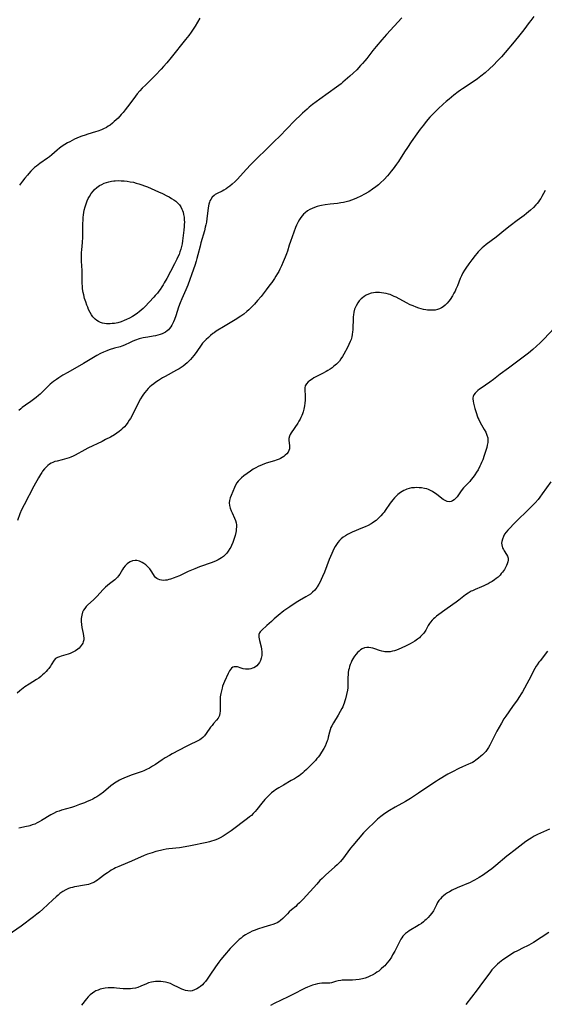
# Model space of a CAD drawing. Units: inches. Extents: x 2082837 to 2088258, y 164418 to 169843.
# Drawn here: x 2085175 to 2085321, y 165262 to 165536 of the extents above; entities that cross this region are included whole.
import ezdxf

# ---------------------------------------------------------------- set-up
doc = ezdxf.new("R2010")
doc.units = ezdxf.units.IN
doc.header["$MEASUREMENT"] = 0
doc.layers.add('c_10_T15S_R19E', color=85, linetype='Continuous')

msp = doc.modelspace()

# ---------------------------------------------------------------- linework, layer by layer
at = {"layer": 'c_10_T15S_R19E'}
for points in [[(2085318.03, 165536.57, 1012), (2085317.18, 165535.49, 1012), (2085316.74, 165534.9, 1012), (2085315.23, 165532.84, 1012), (2085314.11, 165531.44, 1012), (2085312.52, 165529.55, 1012), (2085310.03, 165526.53, 1012), (2085308.99, 165525.36, 1012), (2085307.89, 165524.18, 1012), (2085306.76, 165523.03, 1012), (2085305.63, 165521.95, 1012), (2085304.46, 165520.89, 1012), (2085303.28, 165519.93, 1012), (2085302.36, 165519.24, 1012), (2085300.87, 165518.2, 1012), (2085298.17, 165516.43, 1012), (2085297.57, 165516.02, 1012), (2085296.94, 165515.57, 1012), (2085295.76, 165514.67, 1012), (2085294.42, 165513.57, 1012), (2085293.65, 165512.91, 1012), (2085292.77, 165512.14, 1012), (2085291.41, 165510.87, 1012), (2085290.09, 165509.57, 1012), (2085289.09, 165508.5, 1012), (2085288.09, 165507.35, 1012), (2085287.26, 165506.32, 1012), (2085286.39, 165505.2, 1012), (2085285.43, 165503.89, 1012), (2085283.89, 165501.69, 1012), (2085282.81, 165500.12, 1012), (2085282, 165498.9, 1012), (2085280.3, 165496.21, 1012), (2085279.82, 165495.48, 1012), (2085278.9, 165494.18, 1012), (2085278.35, 165493.46, 1012), (2085277.77, 165492.75, 1012), (2085277.31, 165492.22, 1012), (2085276.36, 165491.19, 1012), (2085275.35, 165490.22, 1012), (2085274.77, 165489.71, 1012), (2085274.06, 165489.13, 1012), (2085273.14, 165488.45, 1012), (2085272.08, 165487.76, 1012), (2085270.85, 165487.05, 1012), (2085269.87, 165486.53, 1012), (2085268.69, 165485.97, 1012), (2085268.03, 165485.7, 1012), (2085267.26, 165485.41, 1012), (2085266.52, 165485.16, 1012), (2085265.77, 165484.95, 1012), (2085265.01, 165484.78, 1012), (2085264.32, 165484.64, 1012), (2085263.38, 165484.5, 1012), (2085261.35, 165484.28, 1012), (2085259.92, 165484.1, 1012), (2085258.91, 165483.93, 1012), (2085258.43, 165483.83, 1012), (2085257.75, 165483.66, 1012), (2085256.94, 165483.4, 1012), (2085256.28, 165483.13, 1012), (2085255.66, 165482.82, 1012), (2085255.01, 165482.41, 1012), (2085254.35, 165481.88, 1012), (2085253.94, 165481.49, 1012), (2085253.56, 165481.08, 1012), (2085253.16, 165480.58, 1012), (2085252.8, 165480.06, 1012), (2085252.42, 165479.41, 1012), (2085252.24, 165479.06, 1012), (2085251.99, 165478.49, 1012), (2085251.7, 165477.77, 1012), (2085250.27, 165473.92, 1012), (2085249.92, 165472.9, 1012), (2085249.43, 165471.26, 1012), (2085249.17, 165470.45, 1012), (2085248.81, 165469.51, 1012), (2085248.28, 165468.27, 1012), (2085247.78, 165467.17, 1012), (2085247.32, 165466.22, 1012), (2085246.99, 165465.6, 1012), (2085246.65, 165464.97, 1012), (2085246.21, 165464.23, 1012), (2085245.84, 165463.65, 1012), (2085245.06, 165462.51, 1012), (2085244.55, 165461.81, 1012), (2085243.49, 165460.41, 1012), (2085242.07, 165458.61, 1012), (2085241.13, 165457.46, 1012), (2085240.3, 165456.49, 1012), (2085239.71, 165455.87, 1012), (2085239.17, 165455.33, 1012), (2085238.67, 165454.88, 1012), (2085238.16, 165454.44, 1012), (2085237.25, 165453.71, 1012), (2085236.46, 165453.15, 1012), (2085234.88, 165452.13, 1012), (2085232.05, 165450.39, 1012), (2085229.61, 165448.92, 1012), (2085228.99, 165448.5, 1012), (2085228.68, 165448.27, 1012), (2085228.03, 165447.76, 1012), (2085227.41, 165447.22, 1012), (2085226.76, 165446.63, 1012), (2085226.15, 165446, 1012), (2085225.81, 165445.6, 1012), (2085225.39, 165445.04, 1012), (2085224.19, 165443.25, 1012), (2085223.79, 165442.68, 1012), (2085223.38, 165442.13, 1012), (2085222.95, 165441.58, 1012), (2085222.49, 165441.06, 1012), (2085222.01, 165440.57, 1012), (2085221.49, 165440.1, 1012), (2085220.94, 165439.65, 1012), (2085220.37, 165439.23, 1012), (2085219.83, 165438.85, 1012), (2085219.27, 165438.49, 1012), (2085218.59, 165438.08, 1012), (2085215.4, 165436.34, 1012), (2085214.65, 165435.91, 1012), (2085213.5, 165435.21, 1012), (2085212.81, 165434.75, 1012), (2085212.2, 165434.3, 1012), (2085211.61, 165433.83, 1012), (2085211.15, 165433.42, 1012), (2085210.68, 165432.96, 1012), (2085210.21, 165432.43, 1012), (2085209.75, 165431.89, 1012), (2085209.38, 165431.39, 1012), (2085209.02, 165430.87, 1012), (2085208.54, 165430.08, 1012), (2085208.1, 165429.25, 1012), (2085206.49, 165426.03, 1012), (2085205.74, 165424.67, 1012), (2085205.41, 165424.13, 1012), (2085204.97, 165423.48, 1012), (2085204.5, 165422.85, 1012), (2085204.03, 165422.31, 1012), (2085203.43, 165421.71, 1012), (2085203.03, 165421.35, 1012), (2085202.6, 165421.01, 1012), (2085201.97, 165420.55, 1012), (2085201.3, 165420.11, 1012), (2085200.14, 165419.44, 1012), (2085198.82, 165418.74, 1012), (2085197.84, 165418.24, 1012), (2085193.91, 165416.34, 1012), (2085193.04, 165415.9, 1012), (2085190.35, 165414.42, 1012), (2085189.76, 165414.13, 1012), (2085189.15, 165413.86, 1012), (2085188.69, 165413.69, 1012), (2085188.05, 165413.47, 1012), (2085186.76, 165413.11, 1012), (2085185.32, 165412.76, 1012), (2085184.72, 165412.61, 1012), (2085184.15, 165412.41, 1012), (2085183.69, 165412.2, 1012), (2085183.2, 165411.91, 1012), (2085182.72, 165411.54, 1012), (2085182.27, 165411.12, 1012), (2085181.76, 165410.57, 1012), (2085181.28, 165409.95, 1012), (2085181.02, 165409.56, 1012), (2085180.69, 165409.05, 1012), (2085180.13, 165408.09, 1012), (2085178.84, 165405.75, 1012), (2085176.1, 165400.57, 1012), (2085175.41, 165399.17, 1012), (2085174.94, 165398.06, 1012), (2085174.26, 165396.26, 1012)], [(2085281.29, 165536.17, 1014), (2085277, 165531.52, 1014), (2085275.72, 165530.09, 1014), (2085274.1, 165528.18, 1014), (2085273.22, 165527.07, 1014), (2085271.52, 165524.89, 1014), (2085271, 165524.25, 1014), (2085270.32, 165523.46, 1014), (2085269.8, 165522.88, 1014), (2085268.73, 165521.75, 1014), (2085267.77, 165520.81, 1014), (2085266.8, 165519.91, 1014), (2085265.54, 165518.82, 1014), (2085264.87, 165518.26, 1014), (2085264.35, 165517.85, 1014), (2085263.12, 165516.93, 1014), (2085258.42, 165513.52, 1014), (2085256.43, 165512.04, 1014), (2085255.51, 165511.3, 1014), (2085254.9, 165510.79, 1014), (2085253.63, 165509.66, 1014), (2085252.75, 165508.83, 1014), (2085251.88, 165507.96, 1014), (2085248.84, 165504.81, 1014), (2085247.79, 165503.74, 1014), (2085245.26, 165501.3, 1014), (2085239.21, 165495.33, 1014), (2085237.93, 165494, 1014), (2085235.51, 165491.29, 1014), (2085234.9, 165490.66, 1014), (2085234.08, 165489.9, 1014), (2085233.36, 165489.31, 1014), (2085232.86, 165488.94, 1014), (2085232.36, 165488.59, 1014), (2085231.75, 165488.21, 1014), (2085231.22, 165487.92, 1014), (2085229.9, 165487.29, 1014), (2085229.3, 165486.96, 1014), (2085229.03, 165486.76, 1014), (2085228.5, 165486.25, 1014), (2085228.07, 165485.63, 1014), (2085227.87, 165485.24, 1014), (2085227.71, 165484.82, 1014), (2085227.57, 165484.34, 1014), (2085227.47, 165483.84, 1014), (2085227.38, 165483.22, 1014), (2085227.03, 165480.34, 1014), (2085226.87, 165479.29, 1014), (2085226.72, 165478.58, 1014), (2085226.56, 165477.86, 1014), (2085226.31, 165476.92, 1014), (2085225.31, 165473.5, 1014), (2085225.09, 165472.62, 1014), (2085224.52, 165470.2, 1014), (2085224.25, 165469.16, 1014), (2085224.04, 165468.4, 1014), (2085223.66, 165467.21, 1014), (2085223.32, 165466.21, 1014), (2085221.68, 165461.72, 1014), (2085221.16, 165460.48, 1014), (2085219.99, 165457.94, 1014), (2085219.55, 165456.88, 1014), (2085219.09, 165455.6, 1014), (2085218.34, 165453.19, 1014), (2085217.99, 165452.2, 1014), (2085217.75, 165451.58, 1014), (2085217.47, 165450.99, 1014), (2085217.25, 165450.59, 1014), (2085216.95, 165450.11, 1014), (2085216.61, 165449.68, 1014), (2085216.28, 165449.32, 1014), (2085215.91, 165449, 1014), (2085215.44, 165448.67, 1014), (2085214.94, 165448.39, 1014), (2085214.59, 165448.23, 1014), (2085213.98, 165447.99, 1014), (2085213.34, 165447.8, 1014), (2085212.73, 165447.66, 1014), (2085212.09, 165447.55, 1014), (2085210.53, 165447.32, 1014), (2085209.89, 165447.2, 1014), (2085209.26, 165447.07, 1014), (2085208.2, 165446.79, 1014), (2085207.09, 165446.43, 1014), (2085206.36, 165446.14, 1014), (2085205.64, 165445.82, 1014), (2085204.04, 165445.02, 1014), (2085203.32, 165444.74, 1014), (2085202.89, 165444.6, 1014), (2085201.33, 165444.17, 1014), (2085199.84, 165443.72, 1014), (2085199.14, 165443.49, 1014), (2085198.24, 165443.14, 1014), (2085197.41, 165442.75, 1014), (2085196.34, 165442.17, 1014), (2085192.69, 165439.96, 1014), (2085188.33, 165437.48, 1014), (2085186.93, 165436.66, 1014), (2085185.8, 165435.96, 1014), (2085185.14, 165435.52, 1014), (2085184.33, 165434.93, 1014), (2085183.4, 165434.16, 1014), (2085182.51, 165433.34, 1014), (2085180.57, 165431.43, 1014), (2085180.14, 165431.03, 1014), (2085179.46, 165430.45, 1014), (2085178.75, 165429.89, 1014), (2085178.01, 165429.35, 1014), (2085176.53, 165428.32, 1014), (2085175.63, 165427.67, 1014), (2085175.18, 165427.32, 1014), (2085174.66, 165426.9, 1014)], [(2085225.01, 165536.06, 1016), (2085223.71, 165533.88, 1016), (2085223.34, 165533.29, 1016), (2085222.59, 165532.17, 1016), (2085221.96, 165531.31, 1016), (2085221.06, 165530.13, 1016), (2085217.1, 165525.12, 1016), (2085215.88, 165523.65, 1016), (2085214.96, 165522.61, 1016), (2085214.28, 165521.88, 1016), (2085212.73, 165520.25, 1016), (2085212.03, 165519.55, 1016), (2085209.99, 165517.57, 1016), (2085209.02, 165516.58, 1016), (2085208.31, 165515.82, 1016), (2085207.61, 165515.02, 1016), (2085207.09, 165514.36, 1016), (2085205.54, 165512.2, 1016), (2085204.3, 165510.55, 1016), (2085203.7, 165509.82, 1016), (2085203.19, 165509.23, 1016), (2085202.29, 165508.28, 1016), (2085201.77, 165507.77, 1016), (2085201.24, 165507.29, 1016), (2085200.75, 165506.88, 1016), (2085200.04, 165506.35, 1016), (2085199.55, 165506.01, 1016), (2085199.05, 165505.7, 1016), (2085198.22, 165505.26, 1016), (2085197.64, 165505, 1016), (2085196.64, 165504.63, 1016), (2085196.02, 165504.43, 1016), (2085193.82, 165503.77, 1016), (2085193.11, 165503.54, 1016), (2085192.18, 165503.22, 1016), (2085191.46, 165502.93, 1016), (2085190.18, 165502.37, 1016), (2085188.83, 165501.7, 1016), (2085188.18, 165501.35, 1016), (2085187.46, 165500.92, 1016), (2085187.03, 165500.65, 1016), (2085186.37, 165500.19, 1016), (2085185.96, 165499.88, 1016), (2085185.36, 165499.39, 1016), (2085183.81, 165498.02, 1016), (2085183.18, 165497.51, 1016), (2085182.61, 165497.09, 1016), (2085180.5, 165495.66, 1016), (2085180.02, 165495.3, 1016), (2085179.55, 165494.93, 1016), (2085179.05, 165494.49, 1016), (2085178.57, 165494.04, 1016), (2085178.04, 165493.51, 1016), (2085177.44, 165492.87, 1016), (2085177.03, 165492.41, 1016), (2085176.31, 165491.56, 1016), (2085175.66, 165490.72, 1016), (2085174.83, 165489.59, 1016)], [(2085321.14, 165488.11, 1010), (2085320.71, 165487.25, 1010), (2085320.25, 165486.42, 1010), (2085319.95, 165485.91, 1010), (2085319.63, 165485.41, 1010), (2085319.31, 165484.97, 1010), (2085318.97, 165484.54, 1010), (2085318.62, 165484.14, 1010), (2085317.9, 165483.4, 1010), (2085317.09, 165482.63, 1010), (2085315.98, 165481.68, 1010), (2085315.34, 165481.19, 1010), (2085313.38, 165479.75, 1010), (2085311.44, 165478.27, 1010), (2085310.15, 165477.27, 1010), (2085307.5, 165475.12, 1010), (2085304.74, 165473.05, 1010), (2085304.06, 165472.49, 1010), (2085303.63, 165472.12, 1010), (2085303.08, 165471.59, 1010), (2085302.55, 165471.04, 1010), (2085302.12, 165470.55, 1010), (2085301.72, 165470.06, 1010), (2085300.74, 165468.78, 1010), (2085299.9, 165467.65, 1010), (2085299.1, 165466.51, 1010), (2085298.73, 165465.92, 1010), (2085298.27, 165465.15, 1010), (2085297.85, 165464.35, 1010), (2085297.5, 165463.58, 1010), (2085296.73, 165461.55, 1010), (2085296.34, 165460.62, 1010), (2085296.09, 165460.08, 1010), (2085295.79, 165459.52, 1010), (2085295.36, 165458.78, 1010), (2085294.71, 165457.8, 1010), (2085294.36, 165457.32, 1010), (2085293.88, 165456.73, 1010), (2085293.37, 165456.19, 1010), (2085292.79, 165455.72, 1010), (2085292.28, 165455.4, 1010), (2085291.74, 165455.15, 1010), (2085291.2, 165454.97, 1010), (2085290.52, 165454.83, 1010), (2085289.81, 165454.76, 1010), (2085289.08, 165454.77, 1010), (2085288.46, 165454.81, 1010), (2085287.98, 165454.88, 1010), (2085287.34, 165455, 1010), (2085286.69, 165455.16, 1010), (2085286.04, 165455.34, 1010), (2085285.23, 165455.63, 1010), (2085284.4, 165455.96, 1010), (2085283.58, 165456.32, 1010), (2085282.55, 165456.83, 1010), (2085279.66, 165458.38, 1010), (2085279.16, 165458.63, 1010), (2085278.57, 165458.89, 1010), (2085277.98, 165459.11, 1010), (2085277.59, 165459.24, 1010), (2085276.92, 165459.43, 1010), (2085276.24, 165459.57, 1010), (2085275.65, 165459.65, 1010), (2085275.06, 165459.7, 1010), (2085274.52, 165459.71, 1010), (2085273.97, 165459.69, 1010), (2085273.42, 165459.63, 1010), (2085272.73, 165459.49, 1010), (2085272.04, 165459.28, 1010), (2085271.39, 165459, 1010), (2085270.78, 165458.64, 1010), (2085270.28, 165458.26, 1010), (2085269.92, 165457.93, 1010), (2085269.43, 165457.4, 1010), (2085268.99, 165456.82, 1010), (2085268.53, 165456.04, 1010), (2085268.12, 165455.09, 1010), (2085267.9, 165454.26, 1010), (2085267.8, 165453.54, 1010), (2085267.75, 165452.96, 1010), (2085267.71, 165452.07, 1010), (2085267.67, 165449.94, 1010), (2085267.64, 165449.3, 1010), (2085267.57, 165448.72, 1010), (2085267.46, 165448.03, 1010), (2085267.32, 165447.34, 1010), (2085267.13, 165446.67, 1010), (2085266.92, 165446.07, 1010), (2085266.55, 165445.24, 1010), (2085266.14, 165444.43, 1010), (2085265.11, 165442.52, 1010), (2085264.74, 165441.86, 1010), (2085264.33, 165441.22, 1010), (2085263.89, 165440.61, 1010), (2085263.65, 165440.33, 1010), (2085263.05, 165439.72, 1010), (2085262.39, 165439.16, 1010), (2085261.85, 165438.75, 1010), (2085261.3, 165438.37, 1010), (2085260.66, 165437.97, 1010), (2085260.21, 165437.71, 1010), (2085259.21, 165437.17, 1010), (2085257.32, 165436.23, 1010), (2085256.75, 165435.91, 1010), (2085256.27, 165435.62, 1010), (2085255.83, 165435.33, 1010), (2085255.5, 165435.07, 1010), (2085255.19, 165434.81, 1010), (2085254.73, 165434.29, 1010), (2085254.41, 165433.72, 1010), (2085254.28, 165433.19, 1010), (2085254.24, 165432.62, 1010), (2085254.34, 165430.91, 1010), (2085254.35, 165430.57, 1010), (2085254.33, 165429.77, 1010), (2085254.26, 165428.94, 1010), (2085254.16, 165428.18, 1010), (2085254.07, 165427.68, 1010), (2085253.97, 165427.19, 1010), (2085253.78, 165426.45, 1010), (2085253.61, 165425.93, 1010), (2085253.42, 165425.42, 1010), (2085253.19, 165424.92, 1010), (2085252.94, 165424.43, 1010), (2085252.63, 165423.88, 1010), (2085252.3, 165423.35, 1010), (2085250.5, 165420.66, 1010), (2085250.22, 165420.17, 1010), (2085250, 165419.72, 1010), (2085249.82, 165419.1, 1010), (2085249.81, 165418.48, 1010), (2085250.02, 165417.07, 1010), (2085250.04, 165416.61, 1010), (2085249.99, 165416.16, 1010), (2085249.86, 165415.69, 1010), (2085249.62, 165415.24, 1010), (2085249.28, 165414.8, 1010), (2085248.84, 165414.39, 1010), (2085248.41, 165414.06, 1010), (2085247.98, 165413.79, 1010), (2085247.51, 165413.53, 1010), (2085247.09, 165413.34, 1010), (2085246.3, 165413.02, 1010), (2085245.85, 165412.87, 1010), (2085243.53, 165412.15, 1010), (2085242.37, 165411.73, 1010), (2085241.25, 165411.25, 1010), (2085240.61, 165410.93, 1010), (2085239.93, 165410.54, 1010), (2085239.11, 165410, 1010), (2085238.24, 165409.36, 1010), (2085237.32, 165408.64, 1010), (2085236.67, 165408.1, 1010), (2085236.17, 165407.65, 1010), (2085235.71, 165407.18, 1010), (2085235.31, 165406.68, 1010), (2085234.95, 165406.07, 1010), (2085234.67, 165405.45, 1010), (2085233.73, 165403.2, 1010), (2085233.47, 165402.51, 1010), (2085233.3, 165401.83, 1010), (2085233.24, 165401.14, 1010), (2085233.31, 165400.45, 1010), (2085233.52, 165399.62, 1010), (2085233.78, 165398.91, 1010), (2085234.02, 165398.33, 1010), (2085234.7, 165396.89, 1010), (2085234.96, 165396.22, 1010), (2085235.13, 165395.62, 1010), (2085235.22, 165395.01, 1010), (2085235.23, 165394.43, 1010), (2085235.19, 165393.84, 1010), (2085235.13, 165393.35, 1010), (2085235.04, 165392.85, 1010), (2085234.85, 165392.05, 1010), (2085234.61, 165391.21, 1010), (2085234.23, 165390.14, 1010), (2085233.85, 165389.25, 1010), (2085233.63, 165388.82, 1010), (2085233.4, 165388.4, 1010), (2085232.96, 165387.7, 1010), (2085232.55, 165387.15, 1010), (2085232.1, 165386.64, 1010), (2085231.59, 165386.17, 1010), (2085231.1, 165385.8, 1010), (2085230.62, 165385.51, 1010), (2085230.12, 165385.24, 1010), (2085229.62, 165385.01, 1010), (2085228.45, 165384.54, 1010), (2085224.98, 165383.32, 1010), (2085223.61, 165382.78, 1010), (2085221.84, 165382, 1010), (2085219.36, 165380.85, 1010), (2085218.36, 165380.42, 1010), (2085217.86, 165380.22, 1010), (2085216.89, 165379.89, 1010), (2085216.41, 165379.76, 1010), (2085215.93, 165379.66, 1010), (2085215.46, 165379.59, 1010), (2085214.89, 165379.56, 1010), (2085214.37, 165379.59, 1010), (2085213.89, 165379.7, 1010), (2085213.46, 165379.87, 1010), (2085213.07, 165380.12, 1010), (2085212.74, 165380.4, 1010), (2085212.45, 165380.74, 1010), (2085212.11, 165381.2, 1010), (2085211.45, 165382.25, 1010), (2085211.1, 165382.74, 1010), (2085210.79, 165383.11, 1010), (2085210.45, 165383.45, 1010), (2085210, 165383.84, 1010), (2085209.5, 165384.22, 1010), (2085208.97, 165384.54, 1010), (2085208.26, 165384.88, 1010), (2085207.55, 165385.08, 1010), (2085207.06, 165385.11, 1010), (2085206.26, 165384.96, 1010), (2085205.61, 165384.68, 1010), (2085205.23, 165384.45, 1010), (2085204.86, 165384.18, 1010), (2085204.55, 165383.9, 1010), (2085204.26, 165383.6, 1010), (2085203.8, 165383.03, 1010), (2085203.51, 165382.59, 1010), (2085202.73, 165381.31, 1010), (2085202.42, 165380.86, 1010), (2085202.09, 165380.44, 1010), (2085201.73, 165380.05, 1010), (2085201.4, 165379.75, 1010), (2085201.04, 165379.46, 1010), (2085199.86, 165378.56, 1010), (2085199.31, 165378.12, 1010), (2085198.77, 165377.65, 1010), (2085198.1, 165376.99, 1010), (2085196.37, 165375.09, 1010), (2085195.85, 165374.55, 1010), (2085195.47, 165374.18, 1010), (2085193.89, 165372.72, 1010), (2085193.44, 165372.26, 1010), (2085193.03, 165371.77, 1010), (2085192.67, 165371.22, 1010), (2085192.42, 165370.71, 1010), (2085192.17, 165369.91, 1010), (2085192.08, 165369.45, 1010), (2085192.03, 165368.98, 1010), (2085192.02, 165368.13, 1010), (2085192.09, 165367.29, 1010), (2085192.23, 165366.46, 1010), (2085192.59, 165364.75, 1010), (2085192.69, 165364.11, 1010), (2085192.74, 165363.49, 1010), (2085192.71, 165362.98, 1010), (2085192.61, 165362.49, 1010), (2085192.48, 165362.11, 1010), (2085192.3, 165361.75, 1010), (2085192.05, 165361.38, 1010), (2085191.76, 165361.02, 1010), (2085191.42, 165360.7, 1010), (2085191.05, 165360.39, 1010), (2085190.47, 165359.98, 1010), (2085189.85, 165359.62, 1010), (2085189.49, 165359.44, 1010), (2085188.94, 165359.2, 1010), (2085188.38, 165359, 1010), (2085186.42, 165358.41, 1010), (2085186, 165358.28, 1010), (2085185.38, 165358.05, 1010), (2085184.87, 165357.76, 1010), (2085184.5, 165357.34, 1010), (2085183.69, 165356.04, 1010), (2085183.44, 165355.67, 1010), (2085183, 165355.05, 1010), (2085182.66, 165354.62, 1010), (2085182.29, 165354.19, 1010), (2085181.74, 165353.62, 1010), (2085181.29, 165353.22, 1010), (2085180.82, 165352.83, 1010), (2085180.18, 165352.37, 1010), (2085179.58, 165351.98, 1010), (2085177.52, 165350.7, 1010), (2085176.37, 165349.92, 1010), (2085175.37, 165349.16, 1010), (2085174.94, 165348.81, 1010), (2085174.15, 165348.12, 1010)], [(2085323.74, 165449.84, 1008), (2085320.82, 165446.75, 1008), (2085319.8, 165445.71, 1008), (2085318.8, 165444.76, 1008), (2085317.74, 165443.83, 1008), (2085316.53, 165442.85, 1008), (2085310.94, 165438.61, 1008), (2085308.65, 165436.96, 1008), (2085306.79, 165435.53, 1008), (2085305.76, 165434.75, 1008), (2085303.4, 165433.12, 1008), (2085302.9, 165432.76, 1008), (2085302.43, 165432.39, 1008), (2085302.03, 165432.04, 1008), (2085301.68, 165431.69, 1008), (2085301.34, 165431.23, 1008), (2085301.14, 165430.78, 1008), (2085301.07, 165430.42, 1008), (2085301.07, 165430.06, 1008), (2085301.13, 165429.49, 1008), (2085301.26, 165428.88, 1008), (2085301.62, 165427.4, 1008), (2085301.84, 165426.58, 1008), (2085302.02, 165425.99, 1008), (2085302.23, 165425.4, 1008), (2085302.46, 165424.86, 1008), (2085302.71, 165424.34, 1008), (2085303.12, 165423.55, 1008), (2085304.23, 165421.55, 1008), (2085304.64, 165420.79, 1008), (2085304.98, 165420, 1008), (2085305.2, 165419.21, 1008), (2085305.25, 165418.78, 1008), (2085305.21, 165417.98, 1008), (2085305.05, 165417.17, 1008), (2085304.9, 165416.57, 1008), (2085304.47, 165415.17, 1008), (2085304.2, 165414.34, 1008), (2085303.78, 165413.14, 1008), (2085303.49, 165412.4, 1008), (2085303.27, 165411.87, 1008), (2085303.02, 165411.32, 1008), (2085302.52, 165410.38, 1008), (2085302.08, 165409.67, 1008), (2085301.61, 165408.97, 1008), (2085301.11, 165408.27, 1008), (2085300.6, 165407.6, 1008), (2085300.16, 165407.07, 1008), (2085299.75, 165406.62, 1008), (2085298.48, 165405.28, 1008), (2085298.09, 165404.85, 1008), (2085297.57, 165404.19, 1008), (2085296.63, 165402.84, 1008), (2085296.25, 165402.36, 1008), (2085295.84, 165401.97, 1008), (2085295.42, 165401.7, 1008), (2085294.98, 165401.53, 1008), (2085294.42, 165401.46, 1008), (2085293.86, 165401.56, 1008), (2085293.5, 165401.7, 1008), (2085293.14, 165401.89, 1008), (2085292.77, 165402.12, 1008), (2085292.41, 165402.38, 1008), (2085290.9, 165403.55, 1008), (2085290.45, 165403.88, 1008), (2085289.85, 165404.26, 1008), (2085289.23, 165404.6, 1008), (2085288.72, 165404.82, 1008), (2085288.19, 165405.01, 1008), (2085287.55, 165405.17, 1008), (2085286.76, 165405.3, 1008), (2085286.1, 165405.36, 1008), (2085285.44, 165405.38, 1008), (2085284.78, 165405.36, 1008), (2085283.95, 165405.28, 1008), (2085283.32, 165405.16, 1008), (2085282.71, 165404.99, 1008), (2085282.25, 165404.81, 1008), (2085281.8, 165404.59, 1008), (2085281.34, 165404.31, 1008), (2085280.88, 165404, 1008), (2085280.19, 165403.45, 1008), (2085279.74, 165403.03, 1008), (2085279.23, 165402.51, 1008), (2085278.75, 165401.96, 1008), (2085278.04, 165401.06, 1008), (2085276.64, 165398.99, 1008), (2085276.32, 165398.55, 1008), (2085276.02, 165398.17, 1008), (2085275.42, 165397.5, 1008), (2085274.78, 165396.86, 1008), (2085274.1, 165396.26, 1008), (2085273.39, 165395.72, 1008), (2085273.04, 165395.49, 1008), (2085272.75, 165395.31, 1008), (2085271.94, 165394.88, 1008), (2085271.11, 165394.5, 1008), (2085270.33, 165394.16, 1008), (2085267.45, 165392.96, 1008), (2085266.87, 165392.7, 1008), (2085266.19, 165392.36, 1008), (2085265.55, 165391.99, 1008), (2085264.94, 165391.57, 1008), (2085264.37, 165391.09, 1008), (2085263.91, 165390.63, 1008), (2085263.48, 165390.12, 1008), (2085263.08, 165389.57, 1008), (2085262.71, 165388.98, 1008), (2085262.36, 165388.35, 1008), (2085262.05, 165387.7, 1008), (2085261.75, 165387.03, 1008), (2085261.07, 165385.34, 1008), (2085259.7, 165381.87, 1008), (2085259.2, 165380.66, 1008), (2085258.81, 165379.79, 1008), (2085258.5, 165379.15, 1008), (2085258.18, 165378.52, 1008), (2085257.75, 165377.8, 1008), (2085257.57, 165377.54, 1008), (2085257.03, 165376.85, 1008), (2085256.42, 165376.23, 1008), (2085255.82, 165375.74, 1008), (2085255.17, 165375.3, 1008), (2085254.57, 165374.95, 1008), (2085252.81, 165373.99, 1008), (2085251.85, 165373.41, 1008), (2085250.08, 165372.22, 1008), (2085249, 165371.45, 1008), (2085248.45, 165371.04, 1008), (2085246.87, 165369.79, 1008), (2085245.71, 165368.82, 1008), (2085244.96, 165368.15, 1008), (2085243.72, 165366.98, 1008), (2085242.29, 165365.7, 1008), (2085241.84, 165365.2, 1008), (2085241.66, 165364.93, 1008), (2085241.49, 165364.48, 1008), (2085241.45, 165363.76, 1008), (2085241.52, 165363.31, 1008), (2085241.63, 165362.84, 1008), (2085242.09, 165361.09, 1008), (2085242.21, 165360.39, 1008), (2085242.28, 165359.69, 1008), (2085242.29, 165359.09, 1008), (2085242.26, 165358.65, 1008), (2085242.14, 165357.93, 1008), (2085241.92, 165357.24, 1008), (2085241.65, 165356.68, 1008), (2085241.31, 165356.2, 1008), (2085240.91, 165355.79, 1008), (2085240.5, 165355.48, 1008), (2085240.05, 165355.23, 1008), (2085239.66, 165355.07, 1008), (2085239.26, 165354.95, 1008), (2085238.81, 165354.87, 1008), (2085238.35, 165354.83, 1008), (2085237.72, 165354.85, 1008), (2085237.1, 165354.96, 1008), (2085236.51, 165355.12, 1008), (2085235.53, 165355.44, 1008), (2085235.07, 165355.52, 1008), (2085234.64, 165355.5, 1008), (2085234.24, 165355.36, 1008), (2085233.84, 165355.07, 1008), (2085233.54, 165354.74, 1008), (2085233.28, 165354.35, 1008), (2085232.9, 165353.63, 1008), (2085231.92, 165351.43, 1008), (2085231.62, 165350.72, 1008), (2085231.39, 165350.08, 1008), (2085231.22, 165349.56, 1008), (2085231.03, 165348.83, 1008), (2085230.87, 165348.08, 1008), (2085230.73, 165347.17, 1008), (2085230.69, 165346.63, 1008), (2085230.66, 165346.1, 1008), (2085230.66, 165343.13, 1008), (2085230.63, 165342.61, 1008), (2085230.48, 165341.91, 1008), (2085230.35, 165341.58, 1008), (2085230.13, 165341.19, 1008), (2085229.69, 165340.63, 1008), (2085228.85, 165339.7, 1008), (2085228.43, 165339.19, 1008), (2085228.02, 165338.65, 1008), (2085226.85, 165336.93, 1008), (2085226.34, 165336.29, 1008), (2085225.89, 165335.82, 1008), (2085225.38, 165335.41, 1008), (2085225.05, 165335.18, 1008), (2085224.64, 165334.94, 1008), (2085223.97, 165334.59, 1008), (2085222.55, 165333.94, 1008), (2085221.2, 165333.28, 1008), (2085217.3, 165331.24, 1008), (2085216.57, 165330.84, 1008), (2085215.37, 165330.13, 1008), (2085214.6, 165329.63, 1008), (2085212.67, 165328.3, 1008), (2085211.9, 165327.8, 1008), (2085211.03, 165327.29, 1008), (2085210.2, 165326.87, 1008), (2085209.5, 165326.57, 1008), (2085208.98, 165326.37, 1008), (2085206.18, 165325.38, 1008), (2085204.5, 165324.75, 1008), (2085203.28, 165324.22, 1008), (2085202.71, 165323.95, 1008), (2085202.22, 165323.68, 1008), (2085201.73, 165323.4, 1008), (2085201.31, 165323.12, 1008), (2085200.88, 165322.82, 1008), (2085200.27, 165322.35, 1008), (2085198.19, 165320.62, 1008), (2085197.17, 165319.84, 1008), (2085196.36, 165319.31, 1008), (2085195.8, 165318.97, 1008), (2085195.23, 165318.65, 1008), (2085194.46, 165318.28, 1008), (2085193.71, 165317.95, 1008), (2085192.94, 165317.65, 1008), (2085191.57, 165317.12, 1008), (2085190.17, 165316.61, 1008), (2085189.35, 165316.35, 1008), (2085186.54, 165315.56, 1008), (2085185.85, 165315.33, 1008), (2085185.17, 165315.07, 1008), (2085184.33, 165314.67, 1008), (2085183.53, 165314.23, 1008), (2085180.93, 165312.68, 1008), (2085180.3, 165312.32, 1008), (2085179.76, 165312.04, 1008), (2085179.08, 165311.72, 1008), (2085178.41, 165311.46, 1008), (2085177.73, 165311.23, 1008), (2085177.31, 165311.11, 1008), (2085176.81, 165311, 1008), (2085174.66, 165310.54, 1008)], [(2085322.77, 165407.02, 1006), (2085320.38, 165403.62, 1006), (2085319.73, 165402.73, 1006), (2085319.21, 165402.11, 1006), (2085318.37, 165401.19, 1006), (2085317.4, 165400.17, 1006), (2085316.31, 165399.08, 1006), (2085313.32, 165396.16, 1006), (2085312.33, 165395.17, 1006), (2085311.39, 165394.17, 1006), (2085310.8, 165393.53, 1006), (2085310.32, 165392.96, 1006), (2085309.89, 165392.38, 1006), (2085309.55, 165391.81, 1006), (2085309.25, 165391.06, 1006), (2085309.09, 165390.38, 1006), (2085309.06, 165389.9, 1006), (2085309.1, 165389.42, 1006), (2085309.19, 165389, 1006), (2085309.33, 165388.6, 1006), (2085309.54, 165388.17, 1006), (2085309.77, 165387.76, 1006), (2085310.44, 165386.72, 1006), (2085310.68, 165386.28, 1006), (2085310.86, 165385.72, 1006), (2085310.88, 165385.16, 1006), (2085310.79, 165384.69, 1006), (2085310.64, 165384.2, 1006), (2085310.42, 165383.66, 1006), (2085310.13, 165383.11, 1006), (2085309.83, 165382.61, 1006), (2085309.31, 165381.86, 1006), (2085308.97, 165381.43, 1006), (2085308.6, 165381.01, 1006), (2085308.06, 165380.49, 1006), (2085307.57, 165380.08, 1006), (2085307.05, 165379.69, 1006), (2085306.41, 165379.27, 1006), (2085305.85, 165378.92, 1006), (2085305.26, 165378.59, 1006), (2085304.67, 165378.29, 1006), (2085304.06, 165378.01, 1006), (2085303.45, 165377.75, 1006), (2085301.65, 165377.03, 1006), (2085300.9, 165376.68, 1006), (2085300.57, 165376.51, 1006), (2085299.78, 165376.03, 1006), (2085299.03, 165375.5, 1006), (2085297.16, 165374.04, 1006), (2085296.44, 165373.51, 1006), (2085293.86, 165371.71, 1006), (2085290.95, 165369.57, 1006), (2085290.45, 165369.16, 1006), (2085290.08, 165368.83, 1006), (2085289.73, 165368.48, 1006), (2085289.25, 165367.92, 1006), (2085289.01, 165367.59, 1006), (2085288.64, 165366.98, 1006), (2085287.94, 165365.72, 1006), (2085287.75, 165365.42, 1006), (2085287.36, 165364.86, 1006), (2085286.95, 165364.37, 1006), (2085286.51, 165363.9, 1006), (2085286.15, 165363.57, 1006), (2085285.64, 165363.15, 1006), (2085284.93, 165362.65, 1006), (2085284.28, 165362.26, 1006), (2085283.58, 165361.89, 1006), (2085282.51, 165361.36, 1006), (2085281.06, 165360.66, 1006), (2085280.4, 165360.37, 1006), (2085279.81, 165360.14, 1006), (2085279.23, 165359.94, 1006), (2085278.64, 165359.8, 1006), (2085278.04, 165359.7, 1006), (2085277.44, 165359.66, 1006), (2085276.83, 165359.67, 1006), (2085276.52, 165359.7, 1006), (2085276.2, 165359.75, 1006), (2085275.68, 165359.87, 1006), (2085275.03, 165360.06, 1006), (2085273.78, 165360.5, 1006), (2085273.16, 165360.69, 1006), (2085272.63, 165360.81, 1006), (2085272.06, 165360.88, 1006), (2085271.5, 165360.87, 1006), (2085270.85, 165360.75, 1006), (2085270.26, 165360.5, 1006), (2085269.8, 165360.22, 1006), (2085269.37, 165359.87, 1006), (2085268.94, 165359.45, 1006), (2085268.53, 165358.99, 1006), (2085268.13, 165358.47, 1006), (2085267.66, 165357.74, 1006), (2085267.39, 165357.25, 1006), (2085267.14, 165356.73, 1006), (2085266.9, 165356.14, 1006), (2085266.72, 165355.59, 1006), (2085266.57, 165355.02, 1006), (2085266.47, 165354.52, 1006), (2085266.37, 165353.91, 1006), (2085266.3, 165353.29, 1006), (2085266.27, 165352.65, 1006), (2085266.28, 165351, 1006), (2085266.26, 165350.21, 1006), (2085266.21, 165349.59, 1006), (2085266.13, 165348.98, 1006), (2085265.9, 165347.78, 1006), (2085265.61, 165346.59, 1006), (2085265.43, 165345.99, 1006), (2085265.24, 165345.41, 1006), (2085265.05, 165344.89, 1006), (2085264.84, 165344.38, 1006), (2085264.59, 165343.85, 1006), (2085264.15, 165343, 1006), (2085263.57, 165342.03, 1006), (2085262.22, 165339.87, 1006), (2085261.75, 165339.01, 1006), (2085261.55, 165338.58, 1006), (2085261.31, 165337.94, 1006), (2085261.11, 165337.27, 1006), (2085260.81, 165335.9, 1006), (2085260.63, 165335.21, 1006), (2085260.53, 165334.88, 1006), (2085260.24, 165334.13, 1006), (2085259.9, 165333.4, 1006), (2085259.56, 165332.77, 1006), (2085258.89, 165331.68, 1006), (2085258.32, 165330.84, 1006), (2085257.98, 165330.37, 1006), (2085257.63, 165329.92, 1006), (2085257.2, 165329.41, 1006), (2085256.7, 165328.89, 1006), (2085256.19, 165328.37, 1006), (2085254.7, 165326.92, 1006), (2085254.06, 165326.31, 1006), (2085253.6, 165325.91, 1006), (2085253.13, 165325.52, 1006), (2085252.67, 165325.17, 1006), (2085252.19, 165324.83, 1006), (2085251.35, 165324.3, 1006), (2085250.5, 165323.8, 1006), (2085248.31, 165322.58, 1006), (2085247.05, 165321.82, 1006), (2085246.13, 165321.21, 1006), (2085245.65, 165320.87, 1006), (2085245.02, 165320.37, 1006), (2085244.42, 165319.84, 1006), (2085244.07, 165319.51, 1006), (2085243.7, 165319.13, 1006), (2085243.17, 165318.55, 1006), (2085242.33, 165317.53, 1006), (2085240.9, 165315.72, 1006), (2085240.45, 165315.19, 1006), (2085239.93, 165314.64, 1006), (2085239.38, 165314.13, 1006), (2085238.84, 165313.68, 1006), (2085238.28, 165313.24, 1006), (2085233.8, 165309.84, 1006), (2085232.39, 165308.85, 1006), (2085231.57, 165308.33, 1006), (2085230.73, 165307.86, 1006), (2085230.12, 165307.57, 1006), (2085229.5, 165307.3, 1006), (2085228.92, 165307.09, 1006), (2085228.33, 165306.91, 1006), (2085227.69, 165306.73, 1006), (2085227.03, 165306.58, 1006), (2085222.43, 165305.61, 1006), (2085220.93, 165305.32, 1006), (2085219.4, 165305.09, 1006), (2085216.45, 165304.8, 1006), (2085215.63, 165304.67, 1006), (2085214.87, 165304.53, 1006), (2085214.11, 165304.36, 1006), (2085212.84, 165304.05, 1006), (2085211.75, 165303.74, 1006), (2085211.13, 165303.55, 1006), (2085210.52, 165303.34, 1006), (2085209.53, 165302.94, 1006), (2085206.05, 165301.37, 1006), (2085204.94, 165300.89, 1006), (2085202.47, 165299.9, 1006), (2085201.61, 165299.51, 1006), (2085201.11, 165299.26, 1006), (2085200.4, 165298.85, 1006), (2085199.87, 165298.51, 1006), (2085199.35, 165298.16, 1006), (2085198.6, 165297.62, 1006), (2085197.04, 165296.41, 1006), (2085196.58, 165296.07, 1006), (2085196.1, 165295.76, 1006), (2085195.57, 165295.46, 1006), (2085195.02, 165295.21, 1006), (2085194.53, 165295.03, 1006), (2085194.03, 165294.89, 1006), (2085193.45, 165294.76, 1006), (2085192.34, 165294.56, 1006), (2085190.85, 165294.34, 1006), (2085190.2, 165294.22, 1006), (2085189.56, 165294.07, 1006), (2085189.04, 165293.92, 1006), (2085188.53, 165293.73, 1006), (2085187.7, 165293.36, 1006), (2085186.9, 165292.9, 1006), (2085186.59, 165292.7, 1006), (2085186.1, 165292.34, 1006), (2085185.58, 165291.91, 1006), (2085185.07, 165291.47, 1006), (2085184.1, 165290.59, 1006), (2085181.36, 165287.98, 1006), (2085180.45, 165287.18, 1006), (2085179.71, 165286.58, 1006), (2085178.77, 165285.86, 1006), (2085175.29, 165283.31, 1006), (2085171.72, 165280.81, 1006)], [(2085321.86, 165359.81, 1004), (2085319.74, 165357.18, 1004), (2085319.4, 165356.75, 1004), (2085318.92, 165356.08, 1004), (2085318.64, 165355.65, 1004), (2085318.3, 165355.05, 1004), (2085316.66, 165351.8, 1004), (2085314.86, 165348.55, 1004), (2085314.5, 165347.93, 1004), (2085314.07, 165347.25, 1004), (2085313.35, 165346.18, 1004), (2085312.11, 165344.46, 1004), (2085310.2, 165341.78, 1004), (2085309.68, 165341, 1004), (2085308.99, 165339.82, 1004), (2085307.75, 165337.58, 1004), (2085307.05, 165336.26, 1004), (2085305.73, 165333.63, 1004), (2085305.41, 165333.06, 1004), (2085305.06, 165332.51, 1004), (2085304.62, 165331.92, 1004), (2085304.13, 165331.37, 1004), (2085303.72, 165330.97, 1004), (2085303.3, 165330.59, 1004), (2085302.6, 165330.01, 1004), (2085301.83, 165329.46, 1004), (2085301.37, 165329.16, 1004), (2085300.9, 165328.88, 1004), (2085300.31, 165328.57, 1004), (2085299.83, 165328.34, 1004), (2085298.14, 165327.61, 1004), (2085297.1, 165327.14, 1004), (2085295.37, 165326.27, 1004), (2085294.11, 165325.57, 1004), (2085291.48, 165324.01, 1004), (2085290.88, 165323.64, 1004), (2085289.9, 165323.01, 1004), (2085285.91, 165320.27, 1004), (2085284.82, 165319.55, 1004), (2085283.72, 165318.86, 1004), (2085282.29, 165317.99, 1004), (2085279.43, 165316.41, 1004), (2085277.81, 165315.46, 1004), (2085277.14, 165315.04, 1004), (2085276.2, 165314.41, 1004), (2085275.42, 165313.85, 1004), (2085274.95, 165313.47, 1004), (2085274.49, 165313.08, 1004), (2085273.9, 165312.52, 1004), (2085271.47, 165310.11, 1004), (2085270.63, 165309.22, 1004), (2085267.64, 165305.76, 1004), (2085267, 165304.97, 1004), (2085265.49, 165302.92, 1004), (2085265.01, 165302.31, 1004), (2085264.18, 165301.32, 1004), (2085263.72, 165300.82, 1004), (2085263.24, 165300.33, 1004), (2085262.66, 165299.78, 1004), (2085260.06, 165297.49, 1004), (2085259.09, 165296.58, 1004), (2085258.48, 165295.96, 1004), (2085257.58, 165295.01, 1004), (2085253.77, 165290.8, 1004), (2085252.83, 165289.8, 1004), (2085252.18, 165289.17, 1004), (2085251.75, 165288.78, 1004), (2085250.56, 165287.8, 1004), (2085249.92, 165287.25, 1004), (2085249.41, 165286.75, 1004), (2085248.15, 165285.4, 1004), (2085247.53, 165284.84, 1004), (2085247.06, 165284.51, 1004), (2085246.56, 165284.22, 1004), (2085246.06, 165283.99, 1004), (2085245.36, 165283.73, 1004), (2085244.71, 165283.53, 1004), (2085242.82, 165282.99, 1004), (2085241.14, 165282.44, 1004), (2085240.48, 165282.19, 1004), (2085239.61, 165281.84, 1004), (2085238.98, 165281.55, 1004), (2085238.38, 165281.23, 1004), (2085237.79, 165280.88, 1004), (2085237.05, 165280.38, 1004), (2085236.52, 165279.96, 1004), (2085236, 165279.53, 1004), (2085235.33, 165278.91, 1004), (2085234.49, 165278.07, 1004), (2085233.53, 165277.03, 1004), (2085231.9, 165275.16, 1004), (2085230.89, 165273.95, 1004), (2085230.32, 165273.22, 1004)], [(2085322.35, 165310.32, 1002), (2085319.05, 165308.81, 1002), (2085318.1, 165308.32, 1002), (2085317.28, 165307.82, 1002), (2085316.8, 165307.51, 1002), (2085315.83, 165306.81, 1002), (2085312.46, 165304.29, 1002), (2085311.23, 165303.32, 1002), (2085310.51, 165302.74, 1002), (2085307.45, 165300.15, 1002), (2085306.37, 165299.28, 1002), (2085305.4, 165298.55, 1002), (2085303.97, 165297.54, 1002), (2085302.79, 165296.8, 1002), (2085302.15, 165296.42, 1002), (2085301.53, 165296.08, 1002), (2085300.9, 165295.76, 1002), (2085300.28, 165295.47, 1002), (2085296.66, 165293.91, 1002), (2085295.28, 165293.26, 1002), (2085294.55, 165292.88, 1002), (2085293.97, 165292.53, 1002), (2085293.42, 165292.16, 1002), (2085292.9, 165291.76, 1002), (2085292.43, 165291.35, 1002), (2085292, 165290.91, 1002), (2085291.58, 165290.4, 1002), (2085291.23, 165289.86, 1002), (2085290.89, 165289.21, 1002), (2085290.28, 165287.88, 1002), (2085290.1, 165287.53, 1002), (2085289.64, 165286.85, 1002), (2085289.11, 165286.2, 1002), (2085288.62, 165285.67, 1002), (2085288.09, 165285.16, 1002), (2085287.72, 165284.83, 1002), (2085287.34, 165284.52, 1002), (2085286.72, 165284.06, 1002), (2085286.07, 165283.63, 1002), (2085285.33, 165283.18, 1002), (2085283.82, 165282.3, 1002), (2085283.31, 165281.98, 1002), (2085282.82, 165281.65, 1002), (2085282.32, 165281.27, 1002), (2085281.91, 165280.89, 1002), (2085281.55, 165280.48, 1002), (2085281.24, 165280.07, 1002), (2085280.97, 165279.64, 1002), (2085280.59, 165278.95, 1002), (2085279.29, 165276.32, 1002), (2085278.72, 165275.27, 1002), (2085278.36, 165274.67, 1002), (2085277.72, 165273.73, 1002), (2085277.13, 165272.98, 1002), (2085276.5, 165272.27, 1002), (2085276.25, 165272.02, 1002), (2085275.56, 165271.37, 1002), (2085274.83, 165270.77, 1002), (2085274.36, 165270.43, 1002), (2085273.83, 165270.08, 1002), (2085273.03, 165269.63, 1002), (2085272.56, 165269.4, 1002), (2085271.8, 165269.08, 1002), (2085271.03, 165268.81, 1002), (2085270.35, 165268.63, 1002), (2085269.4, 165268.45, 1002), (2085268.44, 165268.34, 1002), (2085267.52, 165268.28, 1002), (2085265.34, 165268.24, 1002), (2085264.63, 165268.2, 1002), (2085264.3, 165268.16, 1002), (2085263.55, 165268.03, 1002), (2085262.84, 165267.85, 1002), (2085261.74, 165267.53, 1002), (2085261.2, 165267.42, 1002), (2085260.68, 165267.37, 1002), (2085258.98, 165267.36, 1002), (2085258.35, 165267.3, 1002), (2085257.77, 165267.2, 1002), (2085257.18, 165267.06, 1002), (2085256.36, 165266.82, 1002), (2085255.92, 165266.66, 1002), (2085255.05, 165266.32, 1002), (2085254.33, 165265.99, 1002), (2085253.77, 165265.71, 1002), (2085251.26, 165264.42, 1002), (2085249.64, 165263.61, 1002), (2085245.76, 165261.73, 1002), (2085244.67, 165261.18, 1002)], [(2085322.15, 165281.51, 1000), (2085317.89, 165278.75, 1000), (2085316.67, 165278.02, 1000), (2085316.08, 165277.7, 1000), (2085315.27, 165277.29, 1000), (2085313.26, 165276.36, 1000), (2085312.67, 165276.06, 1000), (2085311.86, 165275.57, 1000), (2085310.16, 165274.41, 1000), (2085309.4, 165273.87, 1000), (2085308.42, 165273.14, 1000), (2085307.91, 165272.71, 1000), (2085307.42, 165272.27, 1000), (2085306.79, 165271.62, 1000), (2085306.35, 165271.09, 1000), (2085305.93, 165270.55, 1000), (2085303.01, 165266.54, 1000), (2085302.27, 165265.55, 1000), (2085299.12, 165261.44, 1000)], [(2085230.32, 165273.22, 1004), (2085229.85, 165272.58, 1004), (2085229.38, 165271.92, 1004), (2085227.86, 165269.59, 1004), (2085227.09, 165268.5, 1004), (2085226.59, 165267.87, 1004), (2085226.18, 165267.4, 1004), (2085225.74, 165266.96, 1004), (2085225.2, 165266.48, 1004), (2085224.93, 165266.28, 1004), (2085224.25, 165265.85, 1004), (2085223.55, 165265.51, 1004), (2085222.95, 165265.31, 1004), (2085222.34, 165265.21, 1004), (2085221.7, 165265.24, 1004), (2085221.04, 165265.37, 1004), (2085220.6, 165265.51, 1004), (2085220.06, 165265.72, 1004), (2085219.29, 165266.08, 1004), (2085217.53, 165266.97, 1004), (2085216.87, 165267.27, 1004), (2085216.19, 165267.51, 1004), (2085215.45, 165267.7, 1004), (2085214.84, 165267.8, 1004), (2085214.23, 165267.86, 1004), (2085213.47, 165267.88, 1004), (2085212.7, 165267.85, 1004), (2085212.16, 165267.78, 1004), (2085211.63, 165267.69, 1004), (2085210.78, 165267.47, 1004), (2085210.17, 165267.25, 1004), (2085208.6, 165266.55, 1004), (2085207.83, 165266.24, 1004), (2085207.13, 165266.04, 1004), (2085206.3, 165265.9, 1004), (2085205.73, 165265.85, 1004), (2085205.16, 165265.82, 1004), (2085204.35, 165265.83, 1004), (2085203.69, 165265.87, 1004), (2085201.83, 165266.04, 1004), (2085201.16, 165266.09, 1004), (2085200.33, 165266.11, 1004), (2085199.52, 165266.09, 1004), (2085198.71, 165266.01, 1004), (2085198.27, 165265.94, 1004), (2085197.79, 165265.84, 1004), (2085197.32, 165265.72, 1004), (2085196.7, 165265.5, 1004), (2085196.11, 165265.24, 1004), (2085195.8, 165265.07, 1004), (2085195.12, 165264.63, 1004), (2085194.49, 165264.11, 1004), (2085193.98, 165263.6, 1004), (2085193.51, 165263.07, 1004), (2085192.07, 165261.28, 1004)]]:
    msp.add_polyline3d(points, dxfattribs=at)
msp.add_polyline3d([(2085195.3, 165452.94, 1016), (2085194.88, 165453.52, 1016), (2085194.51, 165454.16, 1016), (2085194.09, 165455.02, 1016), (2085193.83, 165455.62, 1016), (2085193.58, 165456.23, 1016), (2085193.27, 165457.12, 1016), (2085192.98, 165458.03, 1016), (2085192.72, 165459.04, 1016), (2085192.59, 165459.68, 1016), (2085192.42, 165460.77, 1016), (2085192.36, 165461.38, 1016), (2085192.31, 165462.33, 1016), (2085192.27, 165466.02, 1016), (2085192.23, 165466.91, 1016), (2085192.13, 165468.58, 1016), (2085192.09, 165469.52, 1016), (2085192.09, 165470.14, 1016), (2085192.12, 165470.81, 1016), (2085192.18, 165471.59, 1016), (2085192.39, 165473.62, 1016), (2085192.48, 165475.09, 1016), (2085192.51, 165476.7, 1016), (2085192.5, 165478.86, 1016), (2085192.53, 165479.95, 1016), (2085192.59, 165480.64, 1016), (2085192.66, 165481.33, 1016), (2085192.77, 165482.02, 1016), (2085192.88, 165482.61, 1016), (2085193.1, 165483.53, 1016), (2085193.37, 165484.43, 1016), (2085193.68, 165485.23, 1016), (2085193.97, 165485.87, 1016), (2085194.29, 165486.48, 1016), (2085194.8, 165487.28, 1016), (2085195.42, 165488.06, 1016), (2085195.7, 165488.35, 1016), (2085196.35, 165488.93, 1016), (2085197.14, 165489.48, 1016), (2085197.78, 165489.83, 1016), (2085198.44, 165490.13, 1016), (2085199.02, 165490.34, 1016), (2085199.71, 165490.54, 1016), (2085200.43, 165490.69, 1016), (2085201.15, 165490.79, 1016), (2085201.52, 165490.82, 1016), (2085202.33, 165490.86, 1016), (2085203.14, 165490.85, 1016), (2085203.96, 165490.79, 1016), (2085204.8, 165490.7, 1016), (2085205.68, 165490.56, 1016), (2085206.55, 165490.39, 1016), (2085207.34, 165490.19, 1016), (2085208.07, 165489.98, 1016), (2085208.93, 165489.7, 1016), (2085209.68, 165489.42, 1016), (2085210.44, 165489.12, 1016), (2085211.53, 165488.65, 1016), (2085213.54, 165487.76, 1016), (2085214.63, 165487.25, 1016), (2085215.84, 165486.66, 1016), (2085216.48, 165486.32, 1016), (2085217.2, 165485.92, 1016), (2085217.79, 165485.53, 1016), (2085218.35, 165485.12, 1016), (2085218.9, 165484.62, 1016), (2085219.35, 165484.08, 1016), (2085219.72, 165483.53, 1016), (2085220.02, 165482.95, 1016), (2085220.21, 165482.5, 1016), (2085220.37, 165482.04, 1016), (2085220.53, 165481.4, 1016), (2085220.64, 165480.73, 1016), (2085220.71, 165479.94, 1016), (2085220.73, 165479.25, 1016), (2085220.71, 165478.66, 1016), (2085220.67, 165478.08, 1016), (2085220.58, 165477.09, 1016), (2085220.34, 165474.83, 1016), (2085220.25, 165474.09, 1016), (2085220.11, 165473.25, 1016), (2085219.95, 165472.5, 1016), (2085219.75, 165471.76, 1016), (2085219.52, 165471.04, 1016), (2085219.25, 165470.32, 1016), (2085218.94, 165469.6, 1016), (2085218.64, 165468.96, 1016), (2085217.99, 165467.7, 1016), (2085216.89, 165465.6, 1016), (2085215.83, 165463.63, 1016), (2085215.15, 165462.43, 1016), (2085214.8, 165461.83, 1016), (2085214.44, 165461.25, 1016), (2085213.97, 165460.55, 1016), (2085213.6, 165460.05, 1016), (2085213.22, 165459.56, 1016), (2085212.64, 165458.88, 1016), (2085212.22, 165458.42, 1016), (2085209.74, 165455.72, 1016), (2085209.31, 165455.28, 1016), (2085208.75, 165454.77, 1016), (2085208.17, 165454.29, 1016), (2085207.73, 165453.96, 1016), (2085206.8, 165453.34, 1016), (2085206.31, 165453.05, 1016), (2085205.49, 165452.59, 1016), (2085204.65, 165452.17, 1016), (2085204, 165451.89, 1016), (2085203.13, 165451.57, 1016), (2085202.24, 165451.31, 1016), (2085201.31, 165451.12, 1016), (2085200.68, 165451.04, 1016), (2085200.07, 165451, 1016), (2085199.68, 165451, 1016), (2085199.09, 165451.02, 1016), (2085198.5, 165451.09, 1016), (2085197.94, 165451.22, 1016), (2085197.4, 165451.39, 1016), (2085196.86, 165451.64, 1016), (2085196.35, 165451.95, 1016), (2085195.93, 165452.27, 1016), (2085195.59, 165452.6, 1016)], close=True, dxfattribs=at)

doc.saveas('drawing.dxf')
